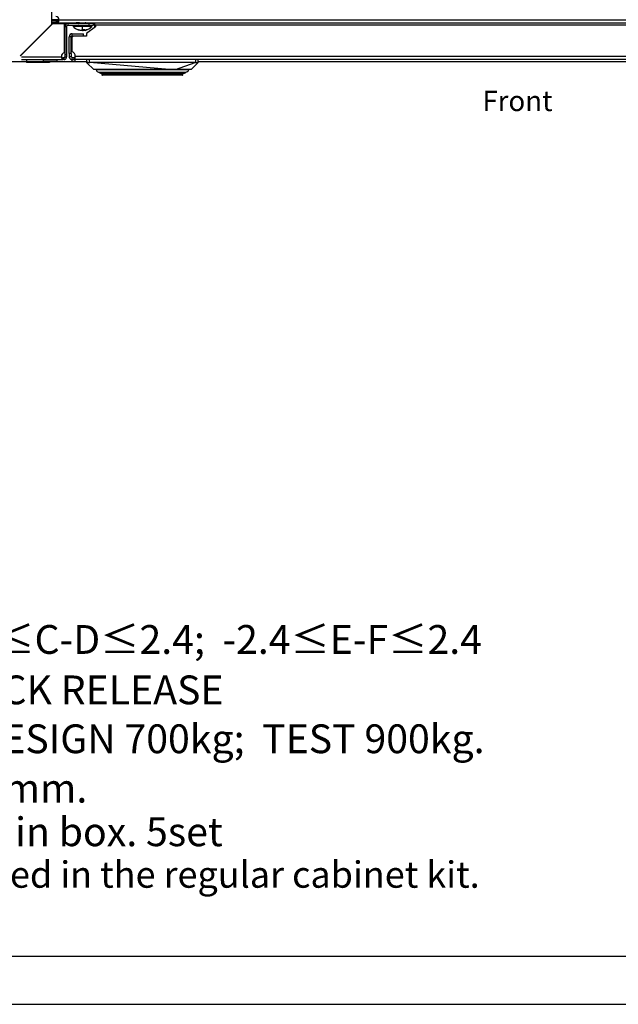
# Model space of a CAD drawing. Units: millimetres. Extents: x 0 to 3117, y -567 to 324.
# Drawn here: x 1013 to 1075, y 2 to 104 of the extents above; entities that cross this region are included whole.
import ezdxf

# ---------------------------------------------------------------- set-up
doc = ezdxf.new("R2010")
doc.units = ezdxf.units.MM
doc.header["$LTSCALE"] = 23.1
doc.header["$PDMODE"] = 3
doc.header["$PDSIZE"] = 1
doc.layers.get('0').update_dxf_attribs({"linetype": 'CONTINUOUS'})
doc.layers.get('Defpoints').update_dxf_attribs({"linetype": 'CONTINUOUS'})
doc.styles.add('SLDTEXTSTYLE2', font='TXT', dxfattribs={"width": 0.681818})
doc.styles.get("Standard").update_dxf_attribs({"font": 'gost.ttf'})
doc.styles.add('style1', font='arial.ttf', dxfattribs={"height": 3})
doc.dimstyles.new('ISO-25', dxfattribs={"dimtxt": 2.5, "dimasz": 2.5, "dimexe": 1.25, "dimexo": 0.625, "dimtad": 1, "dimtxsty": 'Standard', "dimcen": 2.5, "dimadec": 0, "dimazin": 0, "dimtfac": 1, "dimtmove": 0, "dimatfit": 3, "dimfxl": 1, "dimarcsym": 0})

# ---------------------------------------------------------------- blocks, each defined once
blk = doc.blocks.new('*D155')
at = {"color": 0, "lineweight": -2, "transparency": 16777216}
for p, q in [((1034.2, 115.29), (998.62, 115.29)), ((1001.8, 111.99), (1001.8, 103.33)), ((1018.65, 100.03), (998.62, 100.03)), ((1001.8, 100.03), (1001.8, 91.23)), ((1001.8, 91.23), (995.7, 91.23))]:
    blk.add_line(p, q, dxfattribs=at)
at = {"color": 0, "transparency": 16777216}
for points in [[(1001.24, 111.99), (1002.35, 111.99), (1001.8, 115.29)], [(1001.24, 103.33), (1002.35, 103.33), (1001.8, 100.03)]]:
    blk.add_solid(points, dxfattribs=at)
at = {"layer": 'Defpoints', "color": 0, "transparency": 16777216}
for p in [(1035.47, 115.29), (1001.8, 100.03), (1019.92, 100.03)]:
    blk.add_point(p, dxfattribs=at)
at = {"color": 0, "transparency": 16777216, "insert": (997.99, 94.17), "char_height": 2.822, "attachment_point": 5}
blk.add_mtext('70', dxfattribs=at)

msp = doc.modelspace()

# ---------------------------------------------------------------- linework, layer by layer
at = {"color": 7, "linetype": 'Continuous', "lineweight": 25}
for p, q in [((1016.28199, 103.95257), (1016.28199, 135.22757)), ((1012.98455, 100.65512), (1016.28199, 103.95257)), ((1016.28199, 103.93757), (1012.99216, 100.64773)), ((1013.02636, 100.68193), (1016.31619, 103.97177)), ((1016.33119, 103.97177), (1013.03375, 100.67432)), ((1017.02279, 104.38867), (1016.28199, 104.38867)), ((1016.72514, 104.26867), (1016.28199, 104.26867)), ((1016.72514, 104.08867), (1016.28199, 104.08867)), ((1016.28199, 104.08849), (1018.82514, 104.08849)), ((1016.28199, 103.95257), (1016.28199, 103.93757)), ((1016.31619, 103.97177), (1016.33119, 103.97177)), ((1017.60619, 103.97177), (1016.33119, 103.97177)), ((1016.72514, 104.26867), (1016.72514, 104.08867)), ((1016.83913, 104.26867), (1016.72514, 104.26867)), ((1016.83913, 104.08867), (1016.72514, 104.08867)), ((1016.83913, 104.26867), (1016.83913, 104.08867)), ((1016.83913, 104.08867), (1113.48509, 104.08867)), ((1017.02279, 104.38867), (1113.30144, 104.38867)), ((1017.60619, 100.95406), (1017.60619, 103.97177)), ((1017.60619, 103.97177), (1017.62119, 103.97177)), ((1017.62119, 103.97177), (1017.62119, 100.95556)), ((1017.63637, 103.69774), (1017.81637, 103.69774)), ((1017.63637, 103.69774), (1017.63637, 100.79177)), ((1017.81637, 103.69774), (1017.81637, 100.79177)), ((1017.93637, 103.99774), (1017.93637, 103.81774)), ((1020.14575, 103.99774), (1017.93637, 103.99774)), ((1020.14575, 103.81774), (1017.93637, 103.81774)), ((1018.48765, 103.81774), (1018.48765, 103.70374)), ((1019.46265, 103.70374), (1018.48765, 103.70374)), ((1018.82514, 104.08867), (1018.82514, 104.08849)), ((1019.12514, 104.08849), (1018.82514, 104.08849)), ((1019.15082, 104.06533), (1019.02765, 104.00374)), ((1019.02765, 104.00374), (1019.03965, 103.99774)), ((1019.46265, 104.00374), (1019.02765, 104.00374)), ((1019.12514, 104.08849), (1019.12514, 104.08867)), ((1019.12514, 104.08849), (1019.15551, 104.08849)), ((1019.15082, 104.06533), (1019.46265, 104.06533)), ((1019.15911, 104.07874), (1019.46265, 104.07874)), ((1019.46265, 104.08867), (1019.46265, 104.07874)), ((1019.46265, 104.07874), (1019.46265, 104.06533)), ((1019.46265, 104.07874), (1019.76619, 104.07874)), ((1019.46265, 104.06533), (1019.46265, 104.00374)), ((1019.46265, 104.06533), (1019.77448, 104.06533)), ((1019.89765, 104.00374), (1019.46265, 104.00374)), ((1019.46265, 103.99774), (1019.46265, 104.00374)), ((1019.46265, 103.70374), (1019.46265, 103.81774)), ((1019.46265, 103.35469), (1019.46265, 103.70374)), ((1020.43765, 103.70374), (1019.46265, 103.70374)), ((1019.76619, 104.07874), (1019.77429, 104.07874)), ((1019.76979, 104.08849), (1020.75718, 104.08849)), ((1019.89765, 104.00374), (1019.77448, 104.06533)), ((1019.77448, 104.06533), (1019.78258, 104.06533)), ((1019.90575, 104.00374), (1019.78258, 104.06533)), ((1019.88565, 103.99774), (1019.89765, 104.00374)), ((1019.89375, 103.99774), (1019.90575, 104.00374)), ((1020.83712, 103.67111), (1019.89446, 102.95111)), ((1019.90575, 104.00374), (1019.89765, 104.00374)), ((1020.14575, 103.99774), (1020.14575, 103.81774)), ((1020.59575, 103.99774), (1020.14575, 103.99774)), ((1020.59575, 103.81774), (1020.14575, 103.81774)), ((1020.43765, 103.70374), (1020.43765, 103.81774)), ((1020.44575, 103.70374), (1020.43765, 103.70374)), ((1020.44575, 103.70374), (1020.44575, 103.81774)), ((1020.59575, 103.99774), (1020.59575, 103.81774)), ((1020.75718, 103.61004), (1020.75718, 104.08867)), ((1020.83712, 103.85111), (1020.83712, 103.67111)), ((1100.46459, 103.85111), (1020.83712, 103.85111)), ((1030.74996, 104.08849), (1110.55443, 104.08849)), ((1018.30494, 102.62062), (1018.07994, 102.62062)), ((1018.07994, 100.89611), (1018.07994, 102.62062)), ((1018.30494, 100.89611), (1018.30494, 102.62062)), ((1018.40994, 102.72562), (1018.40994, 102.95062)), ((1018.40994, 102.95062), (1019.57946, 102.95062)), ((1018.40994, 102.72562), (1019.57946, 102.72562)), ((1019.89446, 102.69611), (1018.57446, 102.69611)), ((1019.01265, 103.35715), (1019.01265, 103.35501)), ((1019.57946, 102.72562), (1019.57946, 102.95062)), ((1019.89446, 102.95111), (1019.89446, 102.69611)), ((1018.34946, 102.47111), (1018.34946, 101.06981)), ((1017.62119, 100.95556), (1017.60619, 100.95406)), ((1017.63637, 100.79177), (1017.81637, 100.79177)), ((1017.63637, 100.79177), (1017.63637, 100.55159)), ((1017.81637, 100.79177), (1017.81637, 100.55159)), ((1018.30494, 100.89611), (1018.07994, 100.89611)), ((1018.07994, 100.89611), (1018.07994, 100.58159)), ((1018.07994, 100.58159), (1018.30494, 100.58159)), ((1018.30494, 100.89611), (1018.30494, 100.58159)), ((1111.53561, 100.58159), (1018.72226, 100.58159)), ((1013.11112, 100.55159), (1017.27741, 100.55159)), ((1013.11112, 100.25159), (1017.42595, 100.25159)), ((1013.63119, 100.25159), (1013.63119, 99.95159)), ((1016.03119, 99.95159), (1013.63119, 99.95159)), ((1015.37119, 100.25159), (1015.37119, 100.10159)), ((1015.37119, 100.10159), (1016.78513, 100.10159)), ((1016.03119, 100.10159), (1016.03119, 99.95159)), ((1016.03479, 99.97589), (1016.03119, 99.97589)), ((1016.03479, 100.10159), (1016.03479, 99.97589)), ((1016.78513, 100.25159), (1016.78513, 100.10159)), ((1016.78513, 100.10159), (1016.84119, 100.10159)), ((1016.84119, 100.10159), (1016.84119, 100.25159)), ((1017.42595, 100.25159), (1017.42595, 100.43159)), ((1017.51637, 100.43159), (1017.42595, 100.43159)), ((1017.51637, 100.25159), (1017.42595, 100.25159)), ((1017.51637, 100.43159), (1017.51637, 100.25159)), ((1017.63637, 100.55159), (1017.81637, 100.55159)), ((1018.37946, 100.02659), (1018.37946, 100.25159)), ((1018.37946, 100.25159), (1018.40994, 100.25159)), ((1018.67946, 100.02659), (1018.37946, 100.02659)), ((1018.40994, 100.25159), (1018.40994, 100.47659)), ((1018.40994, 100.47659), (1018.59536, 100.47659)), ((1018.40994, 100.25159), (1018.59536, 100.25159)), ((1018.59536, 100.25159), (1018.59536, 100.47659)), ((1111.66252, 100.25159), (1018.59536, 100.25159)), ((1018.67946, 100.25159), (1018.67946, 100.02659)), ((1019.9214, 100.02659), (1018.67946, 100.02659)), ((1019.90171, 100.25159), (1019.92933, 99.93587)), ((1019.93047, 99.92282), (1019.92933, 99.93587)), ((1019.93047, 99.92282), (1020.65171, 99.20159)), ((1020.20171, 99.94398), (1020.20171, 100.25159)), ((1031.22264, 99.94374), (1020.22322, 99.94376)), ((1028.50526, 99.20159), (1020.22322, 99.94376)), ((1029.15506, 99.20159), (1031.22264, 99.94374)), ((1030.7945, 99.20159), (1031.51573, 99.92282)), ((1031.2445, 100.25159), (1031.2445, 99.94397)), ((1031.51687, 99.93587), (1031.51573, 99.92282)), ((1031.51687, 99.93587), (1031.5445, 100.25159)), ((1100.26237, 100.02659), (1031.52481, 100.02659)), ((1020.91535, 99.10961), (1020.91421, 99.09659)), ((1020.91421, 99.09659), (1020.95751, 99.02861)), ((1030.24845, 98.91659), (1021.19776, 98.91659)), ((1021.58524, 99.18659), (1021.49546, 99.18659)), ((1021.49546, 98.84159), (1021.49546, 98.66909)), ((1028.8445, 98.66909), (1021.49546, 98.66909)), ((1021.53671, 99.20159), (1021.53671, 99.18659)), ((1028.8445, 99.18659), (1028.03226, 99.18659)), ((1029.65673, 99.18659), (1028.8445, 99.18659)), ((1028.8445, 98.84159), (1028.8445, 98.66909)), ((1029.03686, 98.66909), (1028.8445, 98.66909)), ((1029.95075, 98.66909), (1029.03686, 98.66909)), ((1029.95075, 99.18659), (1029.86097, 99.18659)), ((1029.9095, 99.18659), (1029.9095, 99.20159)), ((1029.95075, 98.66909), (1029.95075, 98.84159)), ((1030.532, 99.09659), (1030.48869, 99.02861))]:
    msp.add_line(p, q, dxfattribs=at)
at = {"color": 7, "linetype": 'Continuous'}
msp.add_line((947.75973, 6.79522), (1342.75973, 6.79522), dxfattribs=at)
at = {"color": 2, "linetype": 'Continuous'}
msp.add_line((927.75973, 1.79522), (1347.75973, 1.79522), dxfattribs=at)
at = {"color": 7, "linetype": 'Continuous', "lineweight": 25}
for centre, radius, start, end in [((1016.72514, 104.42617), 0.3, 352.8192442, 97.1736577), ((1017.93637, 103.69774), 0.3, 90, 180), ((1017.93637, 103.69774), 0.12, 90, 180), ((1019.56209, 104.75044), 1.5, 224.2507822, 248.4854767), ((1019.14411, 104.07874), 0.015, 296.5650512, 0), ((1019.14411, 104.07874), 0.015, 0, 40.5416019), ((1019.37131, 104.75044), 1.5, 284.2549827, 315.7492178), ((1019.78119, 104.07874), 0.015, 139.4583981, 180), ((1019.78119, 104.07874), 0.015, 180, 243.4349488), ((1019.78929, 104.07874), 0.015, 139.4583982, 180), ((1019.78929, 104.07874), 0.015, 180, 243.4349488), ((1019.36321, 104.75044), 1.5, 291.513828, 315.7492178), ((1018.40994, 102.62062), 0.33, 90, 180), ((1018.40994, 102.62062), 0.105, 90, 180), ((1018.57446, 102.47111), 0.225, 90, 180), ((1017.65119, 100.58177), 0.375, 96.8921026, 184.6159346), ((1018.27446, 100.62611), 0.45, 354.322401, 80.4059318), ((1021.53296, 98.66909), 0.0375, 180, 270), ((1028.97806, 98.66), 0.0595, 331.482041, 8.7888025), ((1029.91325, 98.66909), 0.0375, 270, 0)]:
    msp.add_arc(centre, radius, start, end, dxfattribs=at)
for points, knots in [([(1016.83913, 104.08867), (1016.86207, 104.09013), (1016.90896, 104.09312), (1016.95043, 104.12321), (1016.97462, 104.16766), (1016.99196, 104.22031), (1017.00851, 104.29561), (1017.0178, 104.35616), (1017.02279, 104.38867)], [0, 0, 0, 0, 0.192405036, 0.393193304, 0.506297578, 0.644854228, 0.809342396, 1, 1, 1, 1]), ([(1016.83913, 104.26867), (1016.86129, 104.26913), (1016.90239, 104.26997), (1016.94759, 104.28081), (1016.97399, 104.29961), (1016.99157, 104.32073), (1017.00828, 104.35089), (1017.01776, 104.37559), (1017.02279, 104.38867)], [0, 0, 0, 0, 0.262018783, 0.486127788, 0.591661933, 0.711495916, 0.847248279, 1, 1, 1, 1]), ([(1019.08765, 103.32995), (1019.07355, 103.33476), (1019.04838, 103.34334), (1019.02357, 103.35293), (1019.01265, 103.35715)], [0, 0, 0, 0, 0.559947167, 1, 1, 1, 1]), ([(1019.38765, 103.32995), (1019.38357, 103.31834), (1019.37739, 103.30079), (1019.33904, 103.28931), (1019.3013, 103.28609), (1019.25494, 103.28928), (1019.18455, 103.30076), (1019.12622, 103.31833), (1019.08765, 103.32995)], [0, 0, 0, 0, 0.249552832, 0.377326012, 0.499653024, 0.622102502, 0.750103456, 1, 1, 1, 1]), ([(1019.38765, 103.35715), (1019.38765, 103.3518), (1019.38765, 103.34225), (1019.38765, 103.3337), (1019.38765, 103.32995)], [0, 0, 0, 0, 0.560881518, 1, 1, 1, 1]), ([(1019.46265, 103.35469), (1019.44861, 103.35482), (1019.42359, 103.35505), (1019.39861, 103.35651), (1019.38765, 103.35715)], [0, 0, 0, 0, 0.561077738, 1, 1, 1, 1]), ([(1019.54511, 103.32995), (1019.52645, 103.3185), (1019.49822, 103.30118), (1019.44445, 103.29015), (1019.41755, 103.28901), (1019.4089, 103.28865)], [0, 0, 0, 0, 0.569889719, 0.86167812, 1, 1, 1, 1]), ([(1019.53765, 103.35715), (1019.52368, 103.35637), (1019.4987, 103.35496), (1019.47368, 103.35477), (1019.46265, 103.35469)], [0, 0, 0, 0, 0.559202633, 1, 1, 1, 1]), ([(1019.47075, 103.29703), (1019.4823, 103.29429), (1019.5021, 103.28959), (1019.52669, 103.28875), (1019.53693, 103.2884)], [0, 0, 0, 0, 0.583420326, 1, 1, 1, 1]), ([(1019.53765, 103.32995), (1019.53765, 103.33476), (1019.53765, 103.34334), (1019.53765, 103.35293), (1019.53765, 103.35715)], [0, 0, 0, 0, 0.559947167, 1, 1, 1, 1]), ([(1019.83765, 103.32995), (1019.79913, 103.31834), (1019.7409, 103.30079), (1019.67058, 103.28931), (1019.62422, 103.28609), (1019.5864, 103.28928), (1019.54794, 103.30076), (1019.54175, 103.31833), (1019.53765, 103.32995)], [0, 0, 0, 0, 0.249552832, 0.377326012, 0.499653024, 0.622102502, 0.750103456, 1, 1, 1, 1]), ([(1019.57384, 103.35715), (1019.56851, 103.3518), (1019.559, 103.34225), (1019.54935, 103.3337), (1019.54511, 103.32995)], [0, 0, 0, 0, 0.560881518, 1, 1, 1, 1]), ([(1019.64312, 103.35469), (1019.63015, 103.35482), (1019.60704, 103.35505), (1019.58397, 103.35651), (1019.57384, 103.35715)], [0, 0, 0, 0, 0.561077738, 1, 1, 1, 1]), ([(1019.7124, 103.35715), (1019.6995, 103.35637), (1019.67642, 103.35496), (1019.65331, 103.35477), (1019.64312, 103.35469)], [0, 0, 0, 0, 0.559202633, 1, 1, 1, 1]), ([(1019.66095, 103.29875), (1019.66089, 103.29883), (1019.65698, 103.30466), (1019.67042, 103.31739), (1019.68367, 103.32995)], [0, 0, 0, 0, 0.013090722, 1, 1, 1, 1]), ([(1019.68367, 103.32995), (1019.68907, 103.33476), (1019.69872, 103.34334), (1019.70822, 103.35293), (1019.7124, 103.35715)], [0, 0, 0, 0, 0.559947167, 1, 1, 1, 1]), ([(1019.91265, 103.35715), (1019.89873, 103.3518), (1019.8739, 103.34225), (1019.84871, 103.3337), (1019.83765, 103.32995)], [0, 0, 0, 0, 0.560881518, 1, 1, 1, 1]), ([(1019.91265, 103.355), (1019.91265, 103.3549), (1019.91265, 103.35407), (1019.91265, 103.35572), (1019.91265, 103.35715)], [0, 0, 0, 0, 0.126067632, 1, 1, 1, 1]), ([(1018.07994, 100.58159), (1018.08134, 100.55854), (1018.0841, 100.5129), (1018.10589, 100.4479), (1018.13881, 100.38953), (1018.19569, 100.32455), (1018.28654, 100.2648), (1018.3693, 100.25594), (1018.40994, 100.25159)], [0, 0, 0, 0, 0.1340332521, 0.265367097, 0.3940926582, 0.5203067444, 0.7644546749, 1, 1, 1, 1]), ([(1018.30494, 100.58159), (1018.30538, 100.57428), (1018.30623, 100.55994), (1018.31314, 100.53917), (1018.32362, 100.52056), (1018.33743, 100.50472), (1018.35374, 100.49211), (1018.37179, 100.48313), (1018.39089, 100.47757), (1018.40358, 100.47692), (1018.40994, 100.47659)], [0, 0, 0, 0, 0.136362706, 0.267629476, 0.394631115, 0.518284462, 0.639582339, 0.759576087, 0.879351424, 1, 1, 1, 1]), ([(1018.59536, 100.25159), (1018.61307, 100.25697), (1018.64159, 100.26564), (1018.68197, 100.32368), (1018.69787, 100.39424), (1018.71146, 100.48481), (1018.71843, 100.54724), (1018.72226, 100.58159)], [0, 0, 0, 0, 0.272680781, 0.43902759, 0.648752996, 0.806772146, 1, 1, 1, 1]), ([(1018.59536, 100.47659), (1018.61291, 100.4783), (1018.6406, 100.481), (1018.67299, 100.49508), (1018.68902, 100.5096), (1018.69983, 100.52611), (1018.71133, 100.55048), (1018.7184, 100.57061), (1018.72226, 100.58159)], [0, 0, 0, 0, 0.3203773785, 0.5053414499, 0.5902085334, 0.7002033995, 0.8366024123, 1, 1, 1, 1]), ([(1017.27741, 100.55159), (1017.27888, 100.5312), (1017.28182, 100.49047), (1017.29109, 100.43242), (1017.30391, 100.37967), (1017.3263, 100.31923), (1017.36374, 100.26326), (1017.40499, 100.25552), (1017.42595, 100.25159)], [0, 0, 0, 0, 0.123087258, 0.245831986, 0.368725023, 0.49225545, 0.741997275, 1, 1, 1, 1]), ([(1017.27741, 100.55159), (1017.2789, 100.54338), (1017.28193, 100.52668), (1017.29137, 100.50336), (1017.30435, 100.48224), (1017.32769, 100.45729), (1017.36739, 100.43544), (1017.40545, 100.43293), (1017.42595, 100.43159)], [0, 0, 0, 0, 0.101226877, 0.205841181, 0.31594138, 0.433332115, 0.694756293, 1, 1, 1, 1]), ([(1017.51637, 100.43159), (1017.52623, 100.43228), (1017.54434, 100.43354), (1017.56828, 100.44262), (1017.58629, 100.45344), (1017.60051, 100.46545), (1017.61304, 100.47956), (1017.62466, 100.49816), (1017.6343, 100.52279), (1017.63564, 100.54147), (1017.63637, 100.55159)], [0, 0, 0, 0, 0.161956639, 0.297355569, 0.40682187, 0.491598227, 0.5817755, 0.696039023, 0.835290255, 1, 1, 1, 1]), ([(1017.51637, 100.25159), (1017.54112, 100.25335), (1017.58691, 100.25661), (1017.65937, 100.28419), (1017.73025, 100.33365), (1017.78167, 100.40411), (1017.81108, 100.4791), (1017.81452, 100.52622), (1017.81637, 100.55159)], [0, 0, 0, 0, 0.1585073, 0.29319008, 0.490836157, 0.69880728, 0.837809763, 1, 1, 1, 1]), ([(1019.92933, 99.93587), (1019.93187, 99.93836), (1019.93606, 99.94249), (1019.96715, 99.9444), (1020.01507, 99.94549), (1020.09521, 99.9456), (1020.16657, 99.94451), (1020.20171, 99.94398)], [0, 0, 0, 0, 0.208196419, 0.344340033, 0.501630848, 0.754593906, 1, 1, 1, 1]), ([(1020.20171, 99.94398), (1020.20573, 99.94391), (1020.2129, 99.94379), (1020.22007, 99.94377), (1020.22322, 99.94376)], [0, 0, 0, 0, 0.560000488, 1, 1, 1, 1]), ([(1031.2445, 99.94397), (1031.24042, 99.9439), (1031.23313, 99.94377), (1031.22585, 99.94375), (1031.22264, 99.94374)], [0, 0, 0, 0, 0.560000494, 1, 1, 1, 1]), ([(1031.2445, 99.94397), (1031.27958, 99.94451), (1031.35093, 99.94561), (1031.43107, 99.94551), (1031.47901, 99.94442), (1031.51013, 99.9425), (1031.51433, 99.93837), (1031.51687, 99.93587)], [0, 0, 0, 0, 0.245038515, 0.49827724, 0.655447324, 0.791566192, 1, 1, 1, 1]), ([(1028.50526, 99.20159), (1028.43684, 99.20159), (1028.26658, 99.20159), (1027.98262, 99.20159), (1021.41396, 99.20159), (1021.09516, 99.20159), (1020.84072, 99.20159), (1020.68018, 99.20159), (1020.66092, 99.20159), (1020.65171, 99.20159)], [0, 0, 0, 0, 0.077129747, 0.191919922, 0.334308425, 0.494271742, 0.669788121, 0.842184789, 1, 1, 1, 1]), ([(1020.92628, 99.17159), (1020.92349, 99.15575), (1020.91868, 99.12848), (1020.91633, 99.11518), (1020.91535, 99.10961)], [0, 0, 0, 0, 0.580860505, 1, 1, 1, 1]), ([(1020.95751, 99.02861), (1020.98913, 99.01387), (1021.04594, 98.98738), (1021.15112, 98.93834), (1021.19776, 98.91659)], [0, 0, 0, 0, 0.556552447, 1, 1, 1, 1]), ([(1021.19776, 98.91659), (1021.22105, 98.90572), (1021.25612, 98.88937), (1021.3077, 98.86532), (1021.33391, 98.8531), (1021.34341, 98.84867), (1021.34902, 98.84605), (1021.35344, 98.84399), (1021.35789, 98.84191), (1021.3583, 98.84172), (1021.3586, 98.84159)], [0, 0, 0, 0, 0.494962648, 0.745049958, 0.816694662, 0.845686017, 0.872497375, 0.89950394, 0.928498937, 1, 1, 1, 1]), ([(1021.3586, 98.84159), (1021.47483, 98.84159), (1027.96142, 98.84159), (1028.46628, 98.84159), (1028.98764, 98.84159), (1029.44879, 98.84159), (1029.81548, 98.84159), (1029.9994, 98.84159), (1030.08761, 98.84159)], [0, 0, 0, 0, 0.173967425, 0.364908386, 0.563674441, 0.718057517, 0.864774856, 1, 1, 1, 1]), ([(1028.8445, 98.63159), (1028.71866, 98.63159), (1028.45694, 98.63159), (1028.10638, 98.63159), (1021.62719, 98.63159), (1021.52281, 98.63159), (1021.54145, 98.63159), (1021.54507, 98.63159)], [0, 0, 0, 0, 0.22535285, 0.468682053, 0.713944109, 0.944497886, 1, 1, 1, 1]), ([(1029.15506, 99.20159), (1029.07163, 99.20159), (1028.96343, 99.20159), (1028.82959, 99.20159), (1028.69601, 99.20159), (1028.5883, 99.20159), (1028.50526, 99.20159)], [0, 0, 0, 0, 0.3859960075, 0.5006250695, 0.6150245309, 1, 1, 1, 1]), ([(1029.03034, 98.63159), (1028.99586, 98.63159), (1028.93423, 98.63159), (1028.87194, 98.63159), (1028.8445, 98.63159)], [0, 0, 0, 0, 0.559510202, 1, 1, 1, 1]), ([(1029.90114, 98.63159), (1029.89888, 98.63159), (1029.89338, 98.63159), (1029.71876, 98.63159), (1029.41958, 98.63159), (1029.15823, 98.63159), (1029.03034, 98.63159)], [0, 0, 0, 0, 0.187395488, 0.456956021, 0.734270471, 1, 1, 1, 1]), ([(1030.7945, 99.20159), (1030.78598, 99.20159), (1030.76816, 99.20159), (1030.61922, 99.20159), (1030.37769, 99.20159), (1030.06017, 99.20159), (1029.71823, 99.20159), (1029.41216, 99.20159), (1029.22851, 99.20159), (1029.15506, 99.20159)], [0, 0, 0, 0, 0.150272892, 0.314337582, 0.482201223, 0.643884479, 0.795725674, 0.918294395, 1, 1, 1, 1]), ([(1030.08761, 98.84159), (1030.0879, 98.84172), (1030.08829, 98.8419), (1030.09263, 98.84393), (1030.09699, 98.84596), (1030.10254, 98.84855), (1030.11194, 98.85293), (1030.1381, 98.86513), (1030.18985, 98.88926), (1030.22503, 98.90567), (1030.24845, 98.91659)], [0, 0, 0, 0, 0.071040394, 0.099731745, 0.126317157, 0.153235109, 0.182092775, 0.252741349, 0.502485022, 1, 1, 1, 1]), ([(1030.24845, 98.91659), (1030.3068, 98.94379), (1030.41037, 98.99209), (1030.46489, 99.01751), (1030.48869, 99.02861)], [0, 0, 0, 0, 0.563314587, 1, 1, 1, 1]), ([(1030.53086, 99.10961), (1030.52952, 99.11718), (1030.52704, 99.13124), (1030.52218, 99.15884), (1030.51993, 99.17159)], [0, 0, 0, 0, 0.537995477, 1, 1, 1, 1]), ([(1030.53086, 99.10961), (1030.53122, 99.10719), (1030.53187, 99.10287), (1030.53196, 99.09851), (1030.532, 99.09659)], [0, 0, 0, 0, 0.559998383, 1, 1, 1, 1])]:
    msp.add_open_spline(points, degree=3, knots=knots, dxfattribs=at)
msp.add_open_spline([(1030.51993, 99.17159), (1030.50243, 99.17159), (1030.46743, 99.17159), (1030.34695, 99.17159), (1030.18111, 99.17159), (1029.97036, 99.17159), (1029.72295, 99.17159), (1029.44664, 99.17159), (1029.15059, 99.17159), (1028.8445, 99.17159), (1028.5384, 99.17159), (1028.24235, 99.17159), (1027.96604, 99.17159), (1021.47584, 99.17159), (1021.26509, 99.17159), (1021.09926, 99.17159), (1020.97878, 99.17159), (1020.94378, 99.17159), (1020.92628, 99.17159)], degree=3, dxfattribs=at)

# ---------------------------------------------------------------- texts
at = {"color": 7, "linetype": 'Continuous', "lineweight": 25, "attachment_point": 1}
for s, insert, char_height, style in [('Front', (1061.17006, 97.00348), 2.116667, 'SLDTEXTSTYLE2'), ('2. DOORS CAN BE QUICK RELEASE', (969.67906, 36.06363), 3, 'style1'), ('3. STATIC LOADING: DESIGN 700kg;  TEST 900kg.', (969.80801, 30.96697), 3, 'style1'), ('4. All dimensions is in mm.', (969.63842, 25.81433), 3, 'style1'), ('5. Grounding cables is in box. 5set', (969.73329, 21.27517), 3, 'style1'), ('{\\fCalibri|b0|i0|c162|p34;\\H0.91667x;\\C256;6. Casters are not included in the regular cabinet kit.}', (969.93149, 16.69393), 3, 'style1')]:
    msp.add_mtext(s, dxfattribs=dict(at, insert=insert, char_height=char_height, style=style))
at = {"color": 7, "linetype": 'Continuous', "lineweight": 25, "insert": (968.41729, 41.31733), "char_height": 3, "width": 107.9721087, "attachment_point": 1, "style": 'style1'}
msp.add_mtext('{\\fCalibri|b0|i0|c162|p34; 1.-2.4\\fCalibri|b0|i0|c0|p34;≤\\fCalibri|b0|i0|c162|p34;A-B\\fCalibri|b0|i0|c0|p34;≤\\fCalibri|b0|i0|c162|p34;2.4;  -2.4\\fCalibri|b0|i0|c0|p34;≤\\fCalibri|b0|i0|c162|p34;C-D\\fCalibri|b0|i0|c0|p34;≤\\fCalibri|b0|i0|c162|p34;2.4;  -2.4\\fCalibri|b0|i0|c0|p34;≤\\fCalibri|b0|i0|c162|p34;E-F\\fCalibri|b0|i0|c0|p34;≤\\fCalibri|b0|i0|c162|p34;2.4}', dxfattribs=at)

# ---------------------------------------------------------------- dimensions: what is measured, and where the dimension line sits
dim = msp.add_linear_dim(base=(1001.7951, 100.02659), p1=(1035.46872, 115.29404), p2=(1019.9214, 100.02659), angle=90, text='70', dimstyle='ISO-25', override={"dimtxt": 2.822222, "dimasz": 3.302, "dimexe": 3.175, "dimexo": 1.27, "dimgap": 1.524, "dimtih": 1, "dimtoh": 1, "dimdec": 1, "dimlfac": 25, "dimzin": 1, "dimadec": 1, "dimtdec": 1, "dimtzin": 1})
dim.commit()
dim.dimension.update_dxf_attribs({"geometry": '*D155', "text_midpoint": (997.98644, 91.23002), "dimtype": 160})

doc.saveas('drawing.dxf')
